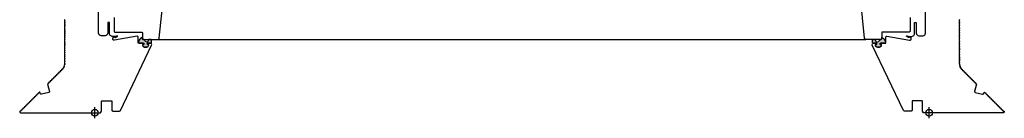
# Model space of a CAD drawing. Units: millimetres. Extents: x 3256.8 to 3291.4, y 1558.5 to 1640.3.
# Drawn here: x 3262.8 to 3264, y 1560.5 to 1560.6 of the extents above; entities that cross this region are included whole.
import ezdxf

# ---------------------------------------------------------------- set-up
doc = ezdxf.new("R2010")
doc.units = ezdxf.units.MM
doc.layers.add('VELUX_Ventana', color=2, linetype='Continuous')

# ---------------------------------------------------------------- blocks, each defined once
blk = doc.blocks.new('Ventana CVP CFP VELUX 100')
at = {"layer": 'VELUX_Ventana'}
for points in [[(3262.9996, 1564.8249), (3263.0002, 1564.8251), (3263.0007, 1564.8253), (3263.0012, 1564.8258), (3263.0015, 1564.8263), (3263.0016, 1564.827), (3263.0016, 1564.8279), (3263.0015, 1564.8282), (3263.0013, 1564.8284), (3263.0011, 1564.8285), (3263.0004, 1564.8285), (3263.0001, 1564.8286), (3263.0001, 1564.8289), (3263.0003, 1564.8293), (3263.0007, 1564.8296), (3263.0012, 1564.8297), (3263.0042, 1564.8297), (3263.0043, 1564.8297), (3263.0047, 1564.8297), (3263.005, 1564.83), (3263.0052, 1564.8303), (3263.0053, 1564.8307), (3263.0053, 1564.8331), (3263.0052, 1564.8332), (3263.005, 1564.834), (3263.0048, 1564.8342), (3263.0021, 1564.8342), (3263.002, 1564.834), (3263.0011, 1564.8317), (3263.0009, 1564.8313), (3263.0006, 1564.8311), (3263.0001, 1564.8311), (3262.9991, 1564.8313), (3262.9982, 1564.8318), (3262.9974, 1564.8323), (3262.9968, 1564.8331), (3262.9963, 1564.834), (3262.9962, 1564.8342), (3262.996, 1564.8342), (3262.9954, 1564.8342), (3262.995, 1564.8342), (3262.9947, 1564.8345), (3262.9944, 1564.8348), (3262.9943, 1564.8352), (3262.9943, 1564.8368), (3262.9932, 1564.8362), (3262.9922, 1564.8354), (3262.9913, 1564.8344), (3262.9906, 1564.8333), (3262.9901, 1564.8321), (3262.9898, 1564.8308), (3262.9898, 1564.8304), (3262.9901, 1564.83), (3262.9904, 1564.8297), (3262.9908, 1564.8297), (3262.9954, 1564.8297), (3262.9959, 1564.8296), (3262.9963, 1564.8293), (3262.9965, 1564.8289), (3262.9965, 1564.8286), (3262.9962, 1564.8285), (3262.9955, 1564.8285), (3262.9953, 1564.8284), (3262.9951, 1564.8282), (3262.9951, 1564.8279), (3262.9951, 1564.827), (3262.9951, 1564.8263), (3262.9954, 1564.8258), (3262.9959, 1564.8253), (3262.9965, 1564.8251), (3262.997, 1564.8249)], [(3263.8751, 1564.8249), (3263.8746, 1564.8251), (3263.874, 1564.8253), (3263.8735, 1564.8258), (3263.8732, 1564.8263), (3263.8732, 1564.827), (3263.8732, 1564.8279), (3263.8732, 1564.8282), (3263.8734, 1564.8284), (3263.8736, 1564.8285), (3263.8743, 1564.8285), (3263.8746, 1564.8286), (3263.8746, 1564.8289), (3263.8744, 1564.8293), (3263.874, 1564.8296), (3263.8735, 1564.8297), (3263.8705, 1564.8297), (3263.8705, 1564.8297), (3263.8701, 1564.8297), (3263.8698, 1564.83), (3263.8695, 1564.8303), (3263.8694, 1564.8307), (3263.8694, 1564.8331), (3263.8695, 1564.8332), (3263.8698, 1564.834), (3263.8699, 1564.8342), (3263.8726, 1564.8342), (3263.8727, 1564.834), (3263.8736, 1564.8317), (3263.8738, 1564.8313), (3263.8742, 1564.8311), (3263.8746, 1564.8311), (3263.8756, 1564.8313), (3263.8765, 1564.8318), (3263.8773, 1564.8323), (3263.878, 1564.8331), (3263.8784, 1564.834), (3263.8785, 1564.8342), (3263.8788, 1564.8342), (3263.8794, 1564.8342), (3263.8798, 1564.8342), (3263.8801, 1564.8345), (3263.8803, 1564.8348), (3263.8804, 1564.8352), (3263.8804, 1564.8368), (3263.8815, 1564.8362), (3263.8825, 1564.8354), (3263.8834, 1564.8344), (3263.8841, 1564.8333), (3263.8846, 1564.8321), (3263.8849, 1564.8308), (3263.8849, 1564.8304), (3263.8847, 1564.83), (3263.8843, 1564.8297), (3263.8839, 1564.8297), (3263.8793, 1564.8297), (3263.8788, 1564.8296), (3263.8784, 1564.8293), (3263.8782, 1564.8289), (3263.8782, 1564.8286), (3263.8785, 1564.8285), (3263.8792, 1564.8285), (3263.8794, 1564.8284), (3263.8796, 1564.8282), (3263.8797, 1564.8279), (3263.8797, 1564.827), (3263.8796, 1564.8263), (3263.8793, 1564.8258), (3263.8788, 1564.8253), (3263.8783, 1564.8251), (3263.8777, 1564.8249)]]:
    blk.add_hatch(color=256, dxfattribs=at).paths.add_polyline_path(points)
for p, q in [((3263.0053, 1564.8311), (3263.0053, 1564.8335)), ((3263.0132, 1564.8342), (3263.8615, 1564.8342)), ((3263.8695, 1564.8311), (3263.8695, 1564.8335))]:
    blk.add_line(p, q, dxfattribs=at)
at = {"layer": 'VELUX_Ventana', "color": 1, "linetype": 'Continuous'}
for p, q in [((3262.9374, 1564.7402), (3262.9374, 1564.7532)), ((3263.9374, 1564.7402), (3263.9374, 1564.7532))]:
    blk.add_line(p, q, dxfattribs=at)
at = {"layer": 'VELUX_Ventana'}
for points in [[(3262.9604, 1564.8605), (3262.9604, 1564.844, 0.414214), (3262.9614, 1564.843), (3262.9934, 1564.843, -0.414214), (3262.9944, 1564.842), (3262.9944, 1564.8352, 0.414214), (3262.9954, 1564.8342), (3263.0132, 1564.8342, 0.383864), (3263.0147, 1564.8355), (3263.0199, 1564.8845, 0.445229)], [(3263.9144, 1564.8605), (3263.9144, 1564.844, -0.414214), (3263.9134, 1564.843), (3263.8814, 1564.843, 0.414214), (3263.8804, 1564.842), (3263.8804, 1564.8352, -0.414214), (3263.8794, 1564.8342), (3263.8615, 1564.8342, -0.383864), (3263.86, 1564.8355), (3263.8549, 1564.8845, -0.445229)], [(3262.9013, 1564.8578), (3262.901, 1564.8574, 0.414231), (3262.901, 1564.857), (3262.9013, 1564.8566, -0.414231), (3262.9013, 1564.8564), (3262.901, 1564.856, 0.414231), (3262.901, 1564.8556), (3262.9013, 1564.8552, -0.414231), (3262.9013, 1564.8549), (3262.901, 1564.8546, 0.414231), (3262.901, 1564.8542), (3262.9013, 1564.8538, -0.414231), (3262.9013, 1564.8535), (3262.901, 1564.8532, 0.414231), (3262.901, 1564.8528), (3262.9013, 1564.8524, -0.414231), (3262.9013, 1564.8521), (3262.901, 1564.8518, 0.414231), (3262.901, 1564.8513), (3262.9013, 1564.851, -0.414231), (3262.9013, 1564.8507), (3262.901, 1564.8503, 0.414231), (3262.901, 1564.8499), (3262.9013, 1564.8496, -0.414231), (3262.9013, 1564.8493), (3262.901, 1564.8489, 0.414232), (3262.901, 1564.8485), (3262.9013, 1564.8482, -0.414231), (3262.9013, 1564.8479), (3262.901, 1564.8475, 0.414231), (3262.901, 1564.8471), (3262.9013, 1564.8467, -0.414231), (3262.9013, 1564.8465), (3262.901, 1564.8461, 0.414231), (3262.901, 1564.8457), (3262.9013, 1564.8453, -0.414231), (3262.9013, 1564.845), (3262.901, 1564.8447, 0.414232), (3262.901, 1564.8443), (3262.9013, 1564.8439, -0.414231), (3262.9013, 1564.8436), (3262.901, 1564.8433, 0.414231), (3262.901, 1564.8429), (3262.9013, 1564.8425, -0.414231), (3262.9013, 1564.8422), (3262.901, 1564.8419, 0.414231), (3262.901, 1564.8414), (3262.9013, 1564.8411, -0.414231), (3262.9013, 1564.8408), (3262.901, 1564.8404, 0.414231), (3262.901, 1564.84), (3262.9013, 1564.8397, -0.414232), (3262.9013, 1564.8394), (3262.901, 1564.839, 0.414232), (3262.901, 1564.8386), (3262.9013, 1564.8383, -0.414232), (3262.9013, 1564.838), (3262.901, 1564.8376, 0.414232), (3262.901, 1564.8372), (3262.9013, 1564.8368, -0.414232), (3262.9013, 1564.8366), (3262.901, 1564.8362, 0.414232), (3262.901, 1564.8358), (3262.9013, 1564.8354, -0.414231), (3262.9013, 1564.8351), (3262.901, 1564.8348, 0.414231), (3262.901, 1564.8344), (3262.9013, 1564.834, -0.414231), (3262.9013, 1564.8337), (3262.901, 1564.8334, 0.414229), (3262.901, 1564.833), (3262.9013, 1564.8326, -0.414231), (3262.9013, 1564.8323), (3262.901, 1564.832, 0.414232), (3262.901, 1564.8315), (3262.9013, 1564.8312, -0.414232), (3262.9013, 1564.8309), (3262.901, 1564.8305, 0.414232), (3262.901, 1564.8301), (3262.9013, 1564.8298, -0.414232), (3262.9013, 1564.8295), (3262.901, 1564.8291, 0.414232), (3262.901, 1564.8287), (3262.9013, 1564.8284, -0.414232), (3262.9013, 1564.8281), (3262.901, 1564.8277, 0.414232), (3262.901, 1564.8273), (3262.9013, 1564.8269, -0.414231), (3262.9013, 1564.8267), (3262.901, 1564.8263, 0.414231), (3262.901, 1564.8259), (3262.9013, 1564.8255, -0.414232), (3262.9013, 1564.8252), (3262.901, 1564.8249, 0.414231), (3262.901, 1564.8245), (3262.9013, 1564.8241, -0.414231), (3262.9013, 1564.8238), (3262.901, 1564.8235, 0.414232), (3262.901, 1564.8231), (3262.9013, 1564.8227, -0.414232), (3262.9013, 1564.8224), (3262.901, 1564.8221, 0.414232), (3262.901, 1564.8216), (3262.9013, 1564.8213, -0.414232), (3262.9013, 1564.821), (3262.901, 1564.8206, 0.414232), (3262.901, 1564.8202), (3262.9013, 1564.8199, -0.414232), (3262.9013, 1564.8196), (3262.901, 1564.8192, 0.414232), (3262.901, 1564.8188), (3262.9013, 1564.8185, -0.414231), (3262.9013, 1564.8182), (3262.901, 1564.8178, 0.414229), (3262.901, 1564.8174), (3262.9013, 1564.817, -0.414231), (3262.9013, 1564.8168), (3262.901, 1564.8164, 0.414231), (3262.901, 1564.816), (3262.9013, 1564.8156, -0.414231), (3262.9013, 1564.8153), (3262.901, 1564.815, 0.414232), (3262.901, 1564.8146), (3262.9013, 1564.8142, -0.414232), (3262.9013, 1564.8139), (3262.901, 1564.8136, 0.414232), (3262.901, 1564.8132), (3262.9013, 1564.8128, -0.414232), (3262.9013, 1564.8125), (3262.901, 1564.8122, 0.414232), (3262.901, 1564.8117), (3262.9013, 1564.8114, -0.414231), (3262.9013, 1564.8111), (3262.901, 1564.8108, 0.414231), (3262.901, 1564.8103), (3262.9013, 1564.81, -0.414231), (3262.9013, 1564.8097), (3262.901, 1564.8093, 0.414229), (3262.901, 1564.8089), (3262.9013, 1564.8086, -0.414231), (3262.9013, 1564.8083), (3262.901, 1564.8079, 0.414232), (3262.901, 1564.8075), (3262.9013, 1564.8071, -0.414229), (3262.9013, 1564.8069), (3262.901, 1564.8065, 0.414226), (3262.901, 1564.8061), (3262.9013, 1564.8057, -0.414229), (3262.9013, 1564.8054), (3262.901, 1564.8051, 0.198906), (3262.9009, 1564.8049), (3262.9009, 1564.8049, -0.005942), (3262.9009, 1564.8049), (3262.9009, 1564.8049, 0.198918), (3262.901, 1564.8046), (3262.9013, 1564.8043, -0.414216), (3262.9012, 1564.804), (3262.9009, 1564.8037, 0.198943), (3262.9007, 1564.8035), (3262.9007, 1564.8035, 0.000497), (3262.9007, 1564.8035), (3262.9007, 1564.8034, 0.198903), (3262.9008, 1564.8032), (3262.901, 1564.8028, -0.41421), (3262.9009, 1564.8025), (3262.9005, 1564.8023, 0.198892), (3262.9004, 1564.8021), (3262.9003, 1564.8021), (3262.9003, 1564.8021), (3262.9003, 1564.8021), (3262.9003, 1564.8021), (3262.9003, 1564.8021), (3262.9003, 1564.8021), (3262.9003, 1564.8021), (3262.9003, 1564.8021), (3262.9003, 1564.8021), (3262.9004, 1564.8021, 0.198843), (3262.9004, 1564.8018), (3262.9005, 1564.8014, -0.41424), (3262.9004, 1564.8011), (3262.9, 1564.8009, 0.198916), (3262.8998, 1564.8008), (3262.8997, 1564.8008), (3262.8998, 1564.8007, 0.198956), (3262.8997, 1564.8005), (3262.8998, 1564.8, -0.414226), (3262.8997, 1564.7998), (3262.8992, 1564.7997, 0.198945), (3262.899, 1564.7996), (3262.8989, 1564.7996), (3262.899, 1564.7995, 0.198931), (3262.8989, 1564.7993), (3262.8989, 1564.7988, -0.414213), (3262.8988, 1564.7986), (3262.8983, 1564.7986, 0.198934), (3262.8981, 1564.7985), (3262.898, 1564.7986), (3262.898, 1564.7985, 0.198874), (3262.8979, 1564.7983), (3262.8979, 1564.7978, -0.414214), (3262.8977, 1564.7976), (3262.8972, 1564.7976, 0.414214), (3262.8969, 1564.7973), (3262.8969, 1564.7968, -0.414214), (3262.8967, 1564.7966), (3262.8962, 1564.7966, 0.414214), (3262.8959, 1564.7963), (3262.8959, 1564.7958, -0.414214), (3262.8957, 1564.7956), (3262.8952, 1564.7956, 0.414214), (3262.8949, 1564.7953), (3262.8949, 1564.7948, -0.414214), (3262.8947, 1564.7946), (3262.8942, 1564.7946, 0.414214), (3262.8939, 1564.7943), (3262.8939, 1564.7938, -0.414214), (3262.8937, 1564.7936), (3262.8932, 1564.7936, 0.414214), (3262.8929, 1564.7933), (3262.8929, 1564.7928, -0.414214), (3262.8927, 1564.7926), (3262.8922, 1564.7926, 0.414214), (3262.8919, 1564.7923), (3262.8919, 1564.7918, -0.414214), (3262.8917, 1564.7916), (3262.8912, 1564.7916, 0.414214), (3262.8909, 1564.7913), (3262.8909, 1564.7908, -0.414214), (3262.8907, 1564.7906), (3262.8902, 1564.7906, 0.414214), (3262.8899, 1564.7903), (3262.8899, 1564.7898, -0.414214), (3262.8897, 1564.7896), (3262.8892, 1564.7896, 0.414214), (3262.8889, 1564.7893), (3262.8889, 1564.7888, -0.414214), (3262.8887, 1564.7886), (3262.8882, 1564.7886, 0.414214), (3262.8879, 1564.7883), (3262.8879, 1564.7878, -0.414214), (3262.8877, 1564.7876), (3262.8872, 1564.7876, 0.414214), (3262.8869, 1564.7873), (3262.8869, 1564.7868, -0.414214), (3262.8867, 1564.7866), (3262.8862, 1564.7866, 0.414214), (3262.8859, 1564.7863), (3262.8859, 1564.7858, -0.414214), (3262.8857, 1564.7856), (3262.8852, 1564.7856, 0.414214), (3262.8849, 1564.7853), (3262.8849, 1564.7848, -0.414214), (3262.8847, 1564.7846), (3262.8842, 1564.7846, 0.414214), (3262.8839, 1564.7843), (3262.8839, 1564.7838, -0.414214), (3262.8837, 1564.7836), (3262.8832, 1564.7836, 0.414214), (3262.8829, 1564.7833), (3262.8829, 1564.7828, -0.414214), (3262.8827, 1564.7826), (3262.8822, 1564.7826, 0.414214), (3262.8819, 1564.7823), (3262.8819, 1564.7818, -0.414214), (3262.8817, 1564.7816), (3262.8812, 1564.7816, 0.414214), (3262.8809, 1564.7813), (3262.8809, 1564.7808, -0.414214), (3262.8807, 1564.7806), (3262.8807, 1564.7806), (3262.883, 1564.7722, -0.415908), (3262.8823, 1564.771), (3262.8736, 1564.7687, -0.414211), (3262.8723, 1564.7694), (3262.872, 1564.7706, 0.367022), (3262.8709, 1564.7714, 0.052174), (3262.8709, 1564.7713), (3262.8709, 1564.7708, -0.414214), (3262.8707, 1564.7706), (3262.8702, 1564.7706, 0.414214), (3262.8699, 1564.7703), (3262.8699, 1564.7698, -0.414214), (3262.8697, 1564.7696), (3262.8692, 1564.7696, 0.414214), (3262.8689, 1564.7693), (3262.8689, 1564.7688, -0.414214), (3262.8687, 1564.7686), (3262.8682, 1564.7686, 0.414214), (3262.8679, 1564.7683), (3262.8679, 1564.7678, -0.414214), (3262.8677, 1564.7676), (3262.8672, 1564.7676, 0.414214), (3262.8669, 1564.7673), (3262.8669, 1564.7668, -0.414214), (3262.8667, 1564.7666), (3262.8662, 1564.7666, 0.414214), (3262.8659, 1564.7663), (3262.8659, 1564.7658, -0.414214), (3262.8657, 1564.7656), (3262.8652, 1564.7656, 0.414214), (3262.8649, 1564.7653), (3262.8649, 1564.7648, -0.414214), (3262.8647, 1564.7646), (3262.8642, 1564.7646, 0.414214), (3262.8639, 1564.7643), (3262.8639, 1564.7638, -0.414214), (3262.8637, 1564.7636), (3262.8632, 1564.7636, 0.414214), (3262.8629, 1564.7633), (3262.8629, 1564.7628, -0.414214), (3262.8627, 1564.7626), (3262.8622, 1564.7626, 0.414214), (3262.8619, 1564.7623), (3262.8619, 1564.7618, -0.414214), (3262.8617, 1564.7616), (3262.8612, 1564.7616, 0.414214), (3262.8609, 1564.7613), (3262.8609, 1564.7608, -0.414214), (3262.8607, 1564.7606), (3262.8602, 1564.7606, 0.414214), (3262.8599, 1564.7603), (3262.8599, 1564.7598, -0.414214), (3262.8597, 1564.7596), (3262.8592, 1564.7596, 0.414214), (3262.8589, 1564.7593), (3262.8589, 1564.7588, -0.414214), (3262.8587, 1564.7586), (3262.8582, 1564.7586, 0.414214), (3262.8579, 1564.7583), (3262.8579, 1564.7578, -0.414214), (3262.8577, 1564.7576), (3262.8572, 1564.7576, 0.414214), (3262.8569, 1564.7573), (3262.8569, 1564.7568, -0.414214), (3262.8567, 1564.7566), (3262.8562, 1564.7566, 0.414214), (3262.8559, 1564.7563), (3262.8559, 1564.7558, -0.414214), (3262.8557, 1564.7556), (3262.8552, 1564.7556, 0.414214), (3262.8549, 1564.7553), (3262.8549, 1564.7548, -0.414214), (3262.8547, 1564.7546), (3262.8542, 1564.7546, 0.414214), (3262.8539, 1564.7543), (3262.8539, 1564.7538, -0.414214), (3262.8537, 1564.7536), (3262.8532, 1564.7536, 0.414214), (3262.8529, 1564.7533), (3262.8529, 1564.7528, -0.414214), (3262.8527, 1564.7526), (3262.8522, 1564.7526, 0.414214), (3262.8519, 1564.7523), (3262.8519, 1564.7518, -0.414214), (3262.8517, 1564.7516), (3262.8512, 1564.7516, 0.414214), (3262.8509, 1564.7513), (3262.8509, 1564.7508, -0.414214), (3262.8507, 1564.7506), (3262.8502, 1564.7506, 0.414214), (3262.8499, 1564.7503), (3262.8499, 1564.7498, -0.414214), (3262.8497, 1564.7496), (3262.8492, 1564.7496, 0.414214), (3262.8489, 1564.7493), (3262.8489, 1564.7488, -0.414214), (3262.8487, 1564.7486), (3262.8482, 1564.7486, 0.198875), (3262.848, 1564.7485), (3262.8479, 1564.7486), (3262.8477, 1564.7484, 0.66819), (3262.8484, 1564.7467), (3262.8764, 1564.7467), (3262.8804, 1564.7467), (3262.9443, 1564.7467), (3262.9453, 1564.7487, 0.109518), (3262.9454, 1564.7491), (3262.9454, 1564.7604, -0.414214), (3262.9457, 1564.7607), (3262.9576, 1564.7607, -0.414214), (3262.9579, 1564.7604), (3262.9579, 1564.7497, 0.414214), (3262.9589, 1564.7487), (3262.9669, 1564.7487, 0.288931), (3262.9683, 1564.7495), (3263.0055, 1564.8275, 0.551674), (3263.0042, 1564.8297), (3263.0012, 1564.8297, 0.317838), (3263.0001, 1564.8289, 0.517635), (3263.0004, 1564.8285), (3263.0011, 1564.8285, -0.414214), (3263.0016, 1564.828), (3263.0016, 1564.827, -0.414214), (3262.9996, 1564.825), (3262.9971, 1564.825, -0.414214), (3262.9951, 1564.827), (3262.9951, 1564.828, -0.414214), (3262.9956, 1564.8285), (3262.9963, 1564.8285, 0.51764), (3262.9966, 1564.8289, 0.317835), (3262.9954, 1564.8297), (3262.9899, 1564.8297, -0.414214), (3262.9894, 1564.8302), (3262.9894, 1564.837, 0.466308), (3262.9882, 1564.838), (3262.961, 1564.8332, -1.459678), (3262.9616, 1564.8365, 0.25556), (3262.9621, 1564.8364), (3262.9644, 1564.8375, 0.999997), (3262.964, 1564.8384), (3262.9621, 1564.8376, -0.209022), (3262.9617, 1564.8375, 0.165433), (3262.9599, 1564.8377, -0.495043), (3262.9549, 1564.8415), (3262.9549, 1564.854, 0.414214), (3262.9544, 1564.8545), (3262.9534, 1564.8545, 0.414214), (3262.9529, 1564.854), (3262.9529, 1564.8416, -0.414214), (3262.9499, 1564.8386), (3262.9449, 1564.8386, -0.414214), (3262.9419, 1564.8416), (3262.9419, 1564.9038, 0.466308)], [(3263.9734, 1564.8578), (3263.9738, 1564.8574, -0.414231), (3263.9738, 1564.857), (3263.9734, 1564.8566, 0.414231), (3263.9734, 1564.8564), (3263.9738, 1564.856, -0.414231), (3263.9738, 1564.8556), (3263.9734, 1564.8552, 0.414231), (3263.9734, 1564.8549), (3263.9738, 1564.8546, -0.414231), (3263.9738, 1564.8542), (3263.9734, 1564.8538, 0.414231), (3263.9734, 1564.8535), (3263.9738, 1564.8532, -0.414231), (3263.9738, 1564.8528), (3263.9734, 1564.8524, 0.414231), (3263.9734, 1564.8521), (3263.9738, 1564.8518, -0.414231), (3263.9738, 1564.8513), (3263.9734, 1564.851, 0.414231), (3263.9734, 1564.8507), (3263.9738, 1564.8503, -0.414231), (3263.9738, 1564.8499), (3263.9734, 1564.8496, 0.414231), (3263.9734, 1564.8493), (3263.9738, 1564.8489, -0.414232), (3263.9738, 1564.8485), (3263.9734, 1564.8482, 0.414231), (3263.9734, 1564.8479), (3263.9738, 1564.8475, -0.414231), (3263.9738, 1564.8471), (3263.9734, 1564.8467, 0.414231), (3263.9734, 1564.8465), (3263.9738, 1564.8461, -0.414231), (3263.9738, 1564.8457), (3263.9734, 1564.8453, 0.414231), (3263.9734, 1564.845), (3263.9738, 1564.8447, -0.414232), (3263.9738, 1564.8443), (3263.9734, 1564.8439, 0.414231), (3263.9734, 1564.8436), (3263.9738, 1564.8433, -0.414231), (3263.9738, 1564.8429), (3263.9734, 1564.8425, 0.414231), (3263.9734, 1564.8422), (3263.9738, 1564.8419, -0.414231), (3263.9738, 1564.8414), (3263.9734, 1564.8411, 0.414231), (3263.9734, 1564.8408), (3263.9738, 1564.8404, -0.414231), (3263.9738, 1564.84), (3263.9734, 1564.8397, 0.414232), (3263.9734, 1564.8394), (3263.9738, 1564.839, -0.414232), (3263.9738, 1564.8386), (3263.9734, 1564.8383, 0.414232), (3263.9734, 1564.838), (3263.9738, 1564.8376, -0.414232), (3263.9738, 1564.8372), (3263.9734, 1564.8368, 0.414232), (3263.9734, 1564.8366), (3263.9738, 1564.8362, -0.414232), (3263.9738, 1564.8358), (3263.9734, 1564.8354, 0.414231), (3263.9734, 1564.8351), (3263.9738, 1564.8348, -0.414231), (3263.9738, 1564.8344), (3263.9734, 1564.834, 0.414231), (3263.9734, 1564.8337), (3263.9738, 1564.8334, -0.414229), (3263.9738, 1564.833), (3263.9734, 1564.8326, 0.414231), (3263.9734, 1564.8323), (3263.9738, 1564.832, -0.414232), (3263.9738, 1564.8315), (3263.9734, 1564.8312, 0.414232), (3263.9734, 1564.8309), (3263.9738, 1564.8305, -0.414232), (3263.9738, 1564.8301), (3263.9734, 1564.8298, 0.414232), (3263.9734, 1564.8295), (3263.9738, 1564.8291, -0.414232), (3263.9738, 1564.8287), (3263.9734, 1564.8284, 0.414232), (3263.9734, 1564.8281), (3263.9738, 1564.8277, -0.414232), (3263.9738, 1564.8273), (3263.9734, 1564.8269, 0.414231), (3263.9734, 1564.8267), (3263.9738, 1564.8263, -0.414231), (3263.9738, 1564.8259), (3263.9734, 1564.8255, 0.414232), (3263.9734, 1564.8252), (3263.9738, 1564.8249, -0.414231), (3263.9738, 1564.8245), (3263.9734, 1564.8241, 0.414231), (3263.9734, 1564.8238), (3263.9738, 1564.8235, -0.414232), (3263.9738, 1564.8231), (3263.9734, 1564.8227, 0.414232), (3263.9734, 1564.8224), (3263.9738, 1564.8221, -0.414232), (3263.9738, 1564.8216), (3263.9734, 1564.8213, 0.414232), (3263.9734, 1564.821), (3263.9738, 1564.8206, -0.414232), (3263.9738, 1564.8202), (3263.9734, 1564.8199, 0.414232), (3263.9734, 1564.8196), (3263.9738, 1564.8192, -0.414232), (3263.9738, 1564.8188), (3263.9734, 1564.8185, 0.414231), (3263.9734, 1564.8182), (3263.9738, 1564.8178, -0.414229), (3263.9738, 1564.8174), (3263.9734, 1564.817, 0.414231), (3263.9734, 1564.8168), (3263.9738, 1564.8164, -0.414231), (3263.9738, 1564.816), (3263.9734, 1564.8156, 0.414231), (3263.9734, 1564.8153), (3263.9738, 1564.815, -0.414232), (3263.9738, 1564.8146), (3263.9734, 1564.8142, 0.414232), (3263.9734, 1564.8139), (3263.9738, 1564.8136, -0.414232), (3263.9738, 1564.8132), (3263.9734, 1564.8128, 0.414232), (3263.9734, 1564.8125), (3263.9738, 1564.8122, -0.414232), (3263.9738, 1564.8117), (3263.9734, 1564.8114, 0.414231), (3263.9734, 1564.8111), (3263.9738, 1564.8108, -0.414231), (3263.9738, 1564.8103), (3263.9734, 1564.81, 0.414231), (3263.9734, 1564.8097), (3263.9738, 1564.8093, -0.414229), (3263.9738, 1564.8089), (3263.9734, 1564.8086, 0.414231), (3263.9734, 1564.8083), (3263.9738, 1564.8079, -0.414232), (3263.9738, 1564.8075), (3263.9734, 1564.8071, 0.414229), (3263.9734, 1564.8069), (3263.9738, 1564.8065, -0.414226), (3263.9738, 1564.8061), (3263.9734, 1564.8057, 0.414229), (3263.9734, 1564.8054), (3263.9738, 1564.8051, -0.198906), (3263.9739, 1564.8049), (3263.9739, 1564.8049, 0.005942), (3263.9739, 1564.8049), (3263.9738, 1564.8049, -0.198918), (3263.9738, 1564.8046), (3263.9735, 1564.8043, 0.414216), (3263.9735, 1564.804), (3263.9739, 1564.8037, -0.198943), (3263.974, 1564.8035), (3263.9741, 1564.8035, -0.000497), (3263.9741, 1564.8035), (3263.974, 1564.8034, -0.198903), (3263.974, 1564.8032), (3263.9737, 1564.8028, 0.41421), (3263.9738, 1564.8025), (3263.9742, 1564.8023, -0.198892), (3263.9744, 1564.8021), (3263.9745, 1564.8021), (3263.9745, 1564.8021), (3263.9745, 1564.8021), (3263.9745, 1564.8021), (3263.9745, 1564.8021), (3263.9745, 1564.8021), (3263.9745, 1564.8021), (3263.9745, 1564.8021), (3263.9745, 1564.8021), (3263.9744, 1564.8021, -0.198843), (3263.9744, 1564.8018), (3263.9742, 1564.8014, 0.41424), (3263.9743, 1564.8011), (3263.9748, 1564.8009, -0.198916), (3263.9749, 1564.8008), (3263.9751, 1564.8008), (3263.975, 1564.8007, -0.198956), (3263.975, 1564.8005), (3263.9749, 1564.8, 0.414226), (3263.975, 1564.7998), (3263.9755, 1564.7997, -0.198945), (3263.9757, 1564.7996), (3263.9758, 1564.7996), (3263.9757, 1564.7995, -0.198931), (3263.9758, 1564.7993), (3263.9758, 1564.7988, 0.414213), (3263.976, 1564.7986), (3263.9765, 1564.7986, -0.198934), (3263.9767, 1564.7985), (3263.9768, 1564.7986), (3263.9767, 1564.7985, -0.198874), (3263.9768, 1564.7983), (3263.9768, 1564.7978, 0.414214), (3263.977, 1564.7976), (3263.9775, 1564.7976, -0.414214), (3263.9778, 1564.7973), (3263.9778, 1564.7968, 0.414214), (3263.978, 1564.7966), (3263.9785, 1564.7966, -0.414214), (3263.9788, 1564.7963), (3263.9788, 1564.7958, 0.414214), (3263.979, 1564.7956), (3263.9795, 1564.7956, -0.414214), (3263.9798, 1564.7953), (3263.9798, 1564.7948, 0.414214), (3263.98, 1564.7946), (3263.9805, 1564.7946, -0.414214), (3263.9808, 1564.7943), (3263.9808, 1564.7938, 0.414214), (3263.981, 1564.7936), (3263.9815, 1564.7936, -0.414214), (3263.9818, 1564.7933), (3263.9818, 1564.7928, 0.414214), (3263.982, 1564.7926), (3263.9825, 1564.7926, -0.414214), (3263.9828, 1564.7923), (3263.9828, 1564.7918, 0.414214), (3263.983, 1564.7916), (3263.9835, 1564.7916, -0.414214), (3263.9838, 1564.7913), (3263.9838, 1564.7908, 0.414214), (3263.984, 1564.7906), (3263.9845, 1564.7906, -0.414214), (3263.9848, 1564.7903), (3263.9848, 1564.7898, 0.414214), (3263.985, 1564.7896), (3263.9855, 1564.7896, -0.414214), (3263.9858, 1564.7893), (3263.9858, 1564.7888, 0.414214), (3263.986, 1564.7886), (3263.9865, 1564.7886, -0.414214), (3263.9868, 1564.7883), (3263.9868, 1564.7878, 0.414214), (3263.987, 1564.7876), (3263.9875, 1564.7876, -0.414214), (3263.9878, 1564.7873), (3263.9878, 1564.7868, 0.414214), (3263.988, 1564.7866), (3263.9885, 1564.7866, -0.414214), (3263.9888, 1564.7863), (3263.9888, 1564.7858, 0.414214), (3263.989, 1564.7856), (3263.9895, 1564.7856, -0.414214), (3263.9898, 1564.7853), (3263.9898, 1564.7848, 0.414214), (3263.99, 1564.7846), (3263.9905, 1564.7846, -0.414214), (3263.9908, 1564.7843), (3263.9908, 1564.7838, 0.414214), (3263.991, 1564.7836), (3263.9915, 1564.7836, -0.414214), (3263.9918, 1564.7833), (3263.9918, 1564.7828, 0.414214), (3263.992, 1564.7826), (3263.9925, 1564.7826, -0.414214), (3263.9928, 1564.7823), (3263.9928, 1564.7818, 0.414214), (3263.993, 1564.7816), (3263.9935, 1564.7816, -0.414214), (3263.9938, 1564.7813), (3263.9938, 1564.7808, 0.414214), (3263.994, 1564.7806), (3263.994, 1564.7806), (3263.9918, 1564.7722, 0.415908), (3263.9925, 1564.771), (3264.0012, 1564.7687, 0.414211), (3264.0024, 1564.7694), (3264.0027, 1564.7706, -0.367022), (3264.0038, 1564.7714, -0.052174), (3264.0038, 1564.7713), (3264.0038, 1564.7708, 0.414214), (3264.004, 1564.7706), (3264.0045, 1564.7706, -0.414214), (3264.0048, 1564.7703), (3264.0048, 1564.7698, 0.414214), (3264.005, 1564.7696), (3264.0055, 1564.7696, -0.414214), (3264.0058, 1564.7693), (3264.0058, 1564.7688, 0.414214), (3264.006, 1564.7686), (3264.0065, 1564.7686, -0.414214), (3264.0068, 1564.7683), (3264.0068, 1564.7678, 0.414214), (3264.007, 1564.7676), (3264.0075, 1564.7676, -0.414214), (3264.0078, 1564.7673), (3264.0078, 1564.7668, 0.414214), (3264.008, 1564.7666), (3264.0085, 1564.7666, -0.414214), (3264.0088, 1564.7663), (3264.0088, 1564.7658, 0.414214), (3264.009, 1564.7656), (3264.0095, 1564.7656, -0.414214), (3264.0098, 1564.7653), (3264.0098, 1564.7648, 0.414214), (3264.01, 1564.7646), (3264.0105, 1564.7646, -0.414214), (3264.0108, 1564.7643), (3264.0108, 1564.7638, 0.414214), (3264.011, 1564.7636), (3264.0115, 1564.7636, -0.414214), (3264.0118, 1564.7633), (3264.0118, 1564.7628, 0.414214), (3264.012, 1564.7626), (3264.0125, 1564.7626, -0.414214), (3264.0128, 1564.7623), (3264.0128, 1564.7618, 0.414214), (3264.013, 1564.7616), (3264.0135, 1564.7616, -0.414214), (3264.0138, 1564.7613), (3264.0138, 1564.7608, 0.414214), (3264.014, 1564.7606), (3264.0145, 1564.7606, -0.414214), (3264.0148, 1564.7603), (3264.0148, 1564.7598, 0.414214), (3264.015, 1564.7596), (3264.0155, 1564.7596, -0.414214), (3264.0158, 1564.7593), (3264.0158, 1564.7588, 0.414214), (3264.016, 1564.7586), (3264.0165, 1564.7586, -0.414214), (3264.0168, 1564.7583), (3264.0168, 1564.7578, 0.414214), (3264.017, 1564.7576), (3264.0175, 1564.7576, -0.414214), (3264.0178, 1564.7573), (3264.0178, 1564.7568, 0.414214), (3264.018, 1564.7566), (3264.0185, 1564.7566, -0.414214), (3264.0188, 1564.7563), (3264.0188, 1564.7558, 0.414214), (3264.019, 1564.7556), (3264.0195, 1564.7556, -0.414214), (3264.0198, 1564.7553), (3264.0198, 1564.7548, 0.414214), (3264.02, 1564.7546), (3264.0205, 1564.7546, -0.414214), (3264.0208, 1564.7543), (3264.0208, 1564.7538, 0.414214), (3264.021, 1564.7536), (3264.0215, 1564.7536, -0.414214), (3264.0218, 1564.7533), (3264.0218, 1564.7528, 0.414214), (3264.022, 1564.7526), (3264.0225, 1564.7526, -0.414214), (3264.0228, 1564.7523), (3264.0228, 1564.7518, 0.414214), (3264.023, 1564.7516), (3264.0235, 1564.7516, -0.414214), (3264.0238, 1564.7513), (3264.0238, 1564.7508, 0.414214), (3264.024, 1564.7506), (3264.0245, 1564.7506, -0.414214), (3264.0248, 1564.7503), (3264.0248, 1564.7498, 0.414214), (3264.025, 1564.7496), (3264.0255, 1564.7496, -0.414214), (3264.0258, 1564.7493), (3264.0258, 1564.7488, 0.414214), (3264.026, 1564.7486), (3264.0265, 1564.7486, -0.198875), (3264.0267, 1564.7485), (3264.0268, 1564.7486), (3264.0271, 1564.7484, -0.66819), (3264.0264, 1564.7467), (3263.9983, 1564.7467), (3263.9943, 1564.7467), (3263.9304, 1564.7467), (3263.9295, 1564.7487, -0.109518), (3263.9294, 1564.7491), (3263.9294, 1564.7604, 0.414214), (3263.9291, 1564.7607), (3263.9172, 1564.7607, 0.414214), (3263.9169, 1564.7604), (3263.9169, 1564.7497, -0.414214), (3263.9159, 1564.7487), (3263.9078, 1564.7487, -0.288931), (3263.9065, 1564.7495), (3263.8692, 1564.8275, -0.551674), (3263.8705, 1564.8297), (3263.8735, 1564.8297, -0.317838), (3263.8747, 1564.8289, -0.517635), (3263.8744, 1564.8285), (3263.8737, 1564.8285, 0.414214), (3263.8732, 1564.828), (3263.8732, 1564.827, 0.414214), (3263.8752, 1564.825), (3263.8777, 1564.825, 0.414214), (3263.8797, 1564.827), (3263.8797, 1564.828, 0.414214), (3263.8792, 1564.8285), (3263.8785, 1564.8285, -0.51764), (3263.8782, 1564.8289, -0.317835), (3263.8793, 1564.8297), (3263.8849, 1564.8297, 0.414214), (3263.8854, 1564.8302), (3263.8854, 1564.837, -0.466308), (3263.8865, 1564.838), (3263.9138, 1564.8332, 1.459678), (3263.9131, 1564.8365, -0.25556), (3263.9126, 1564.8364), (3263.9104, 1564.8375, -0.999997), (3263.9108, 1564.8384), (3263.9126, 1564.8376, 0.209022), (3263.913, 1564.8375, -0.165433), (3263.9148, 1564.8377, 0.495043), (3263.9199, 1564.8415), (3263.9199, 1564.854, -0.414214), (3263.9204, 1564.8545), (3263.9214, 1564.8545, -0.414214), (3263.9219, 1564.854), (3263.9219, 1564.8416, 0.414214), (3263.9249, 1564.8386), (3263.9299, 1564.8386, 0.414214), (3263.9329, 1564.8416), (3263.9329, 1564.9038, -0.466308)]]:
    blk.add_lwpolyline(points, format="xyb", dxfattribs=at)
for points in [[(3262.9996, 1564.8249), (3263.0002, 1564.8251), (3263.0007, 1564.8253), (3263.0012, 1564.8258), (3263.0015, 1564.8263), (3263.0016, 1564.827), (3263.0016, 1564.8279), (3263.0015, 1564.8282), (3263.0013, 1564.8284), (3263.0011, 1564.8285), (3263.0004, 1564.8285), (3263.0001, 1564.8286), (3263.0001, 1564.8289), (3263.0003, 1564.8293), (3263.0007, 1564.8296), (3263.0012, 1564.8297), (3263.0042, 1564.8297), (3263.0043, 1564.8297), (3263.0047, 1564.8297), (3263.005, 1564.83), (3263.0052, 1564.8303), (3263.0053, 1564.8307), (3263.0053, 1564.8331), (3263.0052, 1564.8332), (3263.005, 1564.834), (3263.0048, 1564.8342), (3263.0021, 1564.8342), (3263.002, 1564.834), (3263.0011, 1564.8317), (3263.0009, 1564.8313), (3263.0006, 1564.8311), (3263.0001, 1564.8311), (3262.9991, 1564.8313), (3262.9982, 1564.8318), (3262.9974, 1564.8323), (3262.9968, 1564.8331), (3262.9963, 1564.834), (3262.9962, 1564.8342), (3262.996, 1564.8342), (3262.9954, 1564.8342), (3262.995, 1564.8342), (3262.9947, 1564.8345), (3262.9944, 1564.8348), (3262.9943, 1564.8352), (3262.9943, 1564.8368), (3262.9932, 1564.8362), (3262.9922, 1564.8354), (3262.9913, 1564.8344), (3262.9906, 1564.8333), (3262.9901, 1564.8321), (3262.9898, 1564.8308), (3262.9898, 1564.8304), (3262.9901, 1564.83), (3262.9904, 1564.8297), (3262.9908, 1564.8297), (3262.9954, 1564.8297), (3262.9959, 1564.8296), (3262.9963, 1564.8293), (3262.9965, 1564.8289), (3262.9965, 1564.8286), (3262.9962, 1564.8285), (3262.9955, 1564.8285), (3262.9953, 1564.8284), (3262.9951, 1564.8282), (3262.9951, 1564.8279), (3262.9951, 1564.827), (3262.9951, 1564.8263), (3262.9954, 1564.8258), (3262.9959, 1564.8253), (3262.9965, 1564.8251), (3262.997, 1564.8249)], [(3263.8751, 1564.8249), (3263.8746, 1564.8251), (3263.874, 1564.8253), (3263.8735, 1564.8258), (3263.8732, 1564.8263), (3263.8732, 1564.827), (3263.8732, 1564.8279), (3263.8732, 1564.8282), (3263.8734, 1564.8284), (3263.8736, 1564.8285), (3263.8743, 1564.8285), (3263.8746, 1564.8286), (3263.8746, 1564.8289), (3263.8744, 1564.8293), (3263.874, 1564.8296), (3263.8735, 1564.8297), (3263.8705, 1564.8297), (3263.8705, 1564.8297), (3263.8701, 1564.8297), (3263.8698, 1564.83), (3263.8695, 1564.8303), (3263.8694, 1564.8307), (3263.8694, 1564.8331), (3263.8695, 1564.8332), (3263.8698, 1564.834), (3263.8699, 1564.8342), (3263.8726, 1564.8342), (3263.8727, 1564.834), (3263.8736, 1564.8317), (3263.8738, 1564.8313), (3263.8742, 1564.8311), (3263.8746, 1564.8311), (3263.8756, 1564.8313), (3263.8765, 1564.8318), (3263.8773, 1564.8323), (3263.878, 1564.8331), (3263.8784, 1564.834), (3263.8785, 1564.8342), (3263.8788, 1564.8342), (3263.8794, 1564.8342), (3263.8798, 1564.8342), (3263.8801, 1564.8345), (3263.8803, 1564.8348), (3263.8804, 1564.8352), (3263.8804, 1564.8368), (3263.8815, 1564.8362), (3263.8825, 1564.8354), (3263.8834, 1564.8344), (3263.8841, 1564.8333), (3263.8846, 1564.8321), (3263.8849, 1564.8308), (3263.8849, 1564.8304), (3263.8847, 1564.83), (3263.8843, 1564.8297), (3263.8839, 1564.8297), (3263.8793, 1564.8297), (3263.8788, 1564.8296), (3263.8784, 1564.8293), (3263.8782, 1564.8289), (3263.8782, 1564.8286), (3263.8785, 1564.8285), (3263.8792, 1564.8285), (3263.8794, 1564.8284), (3263.8796, 1564.8282), (3263.8797, 1564.8279), (3263.8797, 1564.827), (3263.8796, 1564.8263), (3263.8793, 1564.8258), (3263.8788, 1564.8253), (3263.8783, 1564.8251), (3263.8777, 1564.8249)]]:
    blk.add_lwpolyline(points, close=True, dxfattribs=at)
at = {"layer": 'VELUX_Ventana', "color": 1, "linetype": 'Continuous'}
for centre in [(3262.9374, 1564.7467), (3263.9374, 1564.7467)]:
    blk.add_circle(centre, 0.004, dxfattribs=at)

msp = doc.modelspace()

# ---------------------------------------------------------------- block references
at = {"layer": 'VELUX_Ventana'}
msp.add_blockref('Ventana CVP CFP VELUX 100', (0, -4.2613), dxfattribs=at)

doc.saveas('drawing.dxf')
